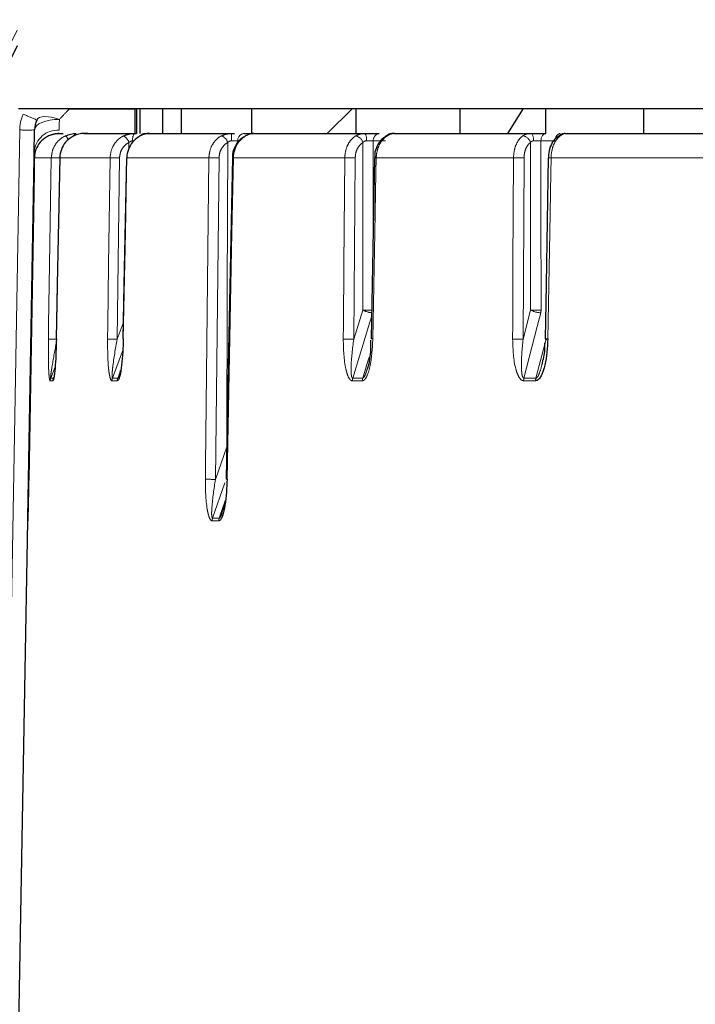
# Paper-space layout 'Sheet2' of a CAD drawing. Units: millimetres. Extents: x 11 to 1716, y 11 to 1106.
# Drawn here: x 966 to 979, y 480 to 500 of the extents above; entities that cross this region are included whole.
import ezdxf

# ---------------------------------------------------------------- set-up
doc = ezdxf.new("R2010")
doc.units = ezdxf.units.MM
doc.linetypes.add('PHANTOM', pattern=[12.7, 6.35, -1.27, 1.27, -1.27, 1.27, -1.27])
doc.styles.add('SLDTEXTSTYLE0', font='TXT', dxfattribs={"width": 0.75})
doc.dimstyles.new('SLDDIMSTYLE0', dxfattribs={"dimtxt": 9.525, "dimasz": 10.16, "dimexe": 0, "dimexo": 0.0625, "dimgap": 2.38125, "dimtad": 0, "dimtih": 1, "dimtoh": 1, "dimdec": 1, "dimrnd": 1e-09, "dimzin": 12, "dimdsep": 46, "dimtxsty": 'SLDTEXTSTYLE0', "dimsah": 1, "dimcen": 0.09, "dimadec": 0, "dimazin": 3, "dimtfac": 1, "dimtdec": 1, "dimtofl": 0, "dimtmove": 0, "dimatfit": 3, "dimfxl": 0, "dimfrac": 2, "dimtolj": 1, "dimtzin": 12, "dimarcsym": 0})

# ---------------------------------------------------------------- blocks, each defined once
blk = doc.blocks.new('_D_19')
at = {"color": 7, "linetype": 'Continuous', "lineweight": 18, "ltscale": 4}
for p, q in [((1032.171, 576.899), (913.732, 576.899)), ((918.812, 576.899), (918.812, 388.748)), ((906.5, 386.816), (903.603, 386.816)), ((903.603, 386.816), (903.603, 371.682)), ((931.124, 386.816), (934.021, 386.816)), ((934.021, 386.816), (934.021, 371.682)), ((903.603, 371.682), (906.5, 371.682)), ((934.021, 371.682), (931.124, 371.682)), ((918.812, 168.899), (918.812, 357.051)), ((955.586, 168.899), (913.732, 168.899))]:
    blk.add_line(p, q, dxfattribs=at)
for points in [[(918.812, 576.899), (917.288, 566.739), (920.336, 566.739)], [(918.812, 168.899), (920.336, 179.059), (917.288, 179.059)]]:
    blk.add_solid(points, dxfattribs=at)
at = {"color": 7, "linetype": 'Continuous', "lineweight": 18, "ltscale": 4, "char_height": 9.525, "attachment_point": 1, "style": 'SLDTEXTSTYLE0'}
for s, insert in [('16.1', (906.5, 383.961)), ('408', (908.255, 369.329))]:
    blk.add_mtext(s, dxfattribs=dict(at, insert=insert))
blk = doc.blocks.new('_D_21')
at = {"color": 7, "linetype": 'Continuous', "lineweight": 18, "ltscale": 4}
for p, q in [((1096.617, 617.396), (1093.72, 617.396)), ((1093.72, 617.396), (1093.72, 602.262)), ((1121.241, 617.396), (1124.138, 617.396)), ((1124.138, 617.396), (1124.138, 602.262)), ((952.329, 490.479), (952.329, 608.559)), ((1265.529, 581.962), (1265.529, 608.559)), ((952.329, 603.479), (1085.39, 603.479)), ((1265.529, 603.479), (1132.468, 603.479)), ((1093.72, 602.262), (1096.617, 602.262)), ((1124.138, 602.262), (1121.241, 602.262))]:
    blk.add_line(p, q, dxfattribs=at)
for points in [[(952.329, 603.479), (962.489, 601.955), (962.489, 605.003)], [(1265.529, 603.479), (1255.369, 605.003), (1255.369, 601.955)]]:
    blk.add_solid(points, dxfattribs=at)
at = {"color": 7, "linetype": 'Continuous', "lineweight": 18, "ltscale": 4, "char_height": 9.525, "attachment_point": 1, "style": 'SLDTEXTSTYLE0'}
for s, insert in [('12.3', (1096.617, 614.54)), ('313.2', (1093.098, 599.909))]:
    blk.add_mtext(s, dxfattribs=dict(at, insert=insert))

psp = doc.layouts.new('Sheet2')

# ---------------------------------------------------------------- linework, layer by layer
at = {"color": 7, "linetype": 'Continuous', "lineweight": 25, "ltscale": 4}
for p, q in [((965.4881, 498.399235), (992.538901, 498.399235)), ((967.828761, 498.399235), (967.828761, 497.899242)), ((967.858236, 498.399235), (967.858236, 497.899242)), ((967.927699, 498.399235), (967.927699, 497.899242)), ((968.382229, 498.399235), (968.382229, 497.899242)), ((968.756444, 498.399235), (968.756444, 497.899242)), ((970.175452, 498.399235), (970.175452, 497.899242)), ((971.698075, 497.899242), (972.207019, 498.399235)), ((972.274141, 498.399235), (972.274141, 497.899242)), ((974.361982, 498.399235), (974.361982, 497.899242)), ((975.325953, 497.899242), (975.647645, 498.399235)), ((976.087199, 498.399235), (976.087199, 497.899242)), ((978.058913, 498.399235), (978.058913, 497.899242)), ((966.304853, 497.899242), (966.384002, 497.899242)), ((966.801976, 497.899242), (967.814004, 497.899242)), ((967.814004, 497.899242), (967.858236, 497.899242)), ((968.03976, 497.899242), (968.168489, 497.899242)), ((968.120293, 497.899242), (969.772107, 497.899242)), ((969.772107, 497.899242), (969.833532, 497.899242)), ((970.028091, 497.899242), (970.216227, 497.899242)), ((970.219749, 497.899242), (972.461158, 497.899242)), ((973.036555, 497.899242), (975.799454, 497.899242)), ((976.48512, 497.899242), (979.685561, 497.899242)), ((965.688232, 490.937613), (965.801171, 497.407965)), ((966.31536, 497.408174), (966.318122, 497.407965)), ((969.78843, 497.408263), (969.788391, 497.408278)), ((972.646176, 497.408174), (972.646137, 497.408189)), ((966.246882, 493.768476), (966.249613, 493.768282)), ((965.469526, 478.407972), (965.673819, 490.111955))]:
    psp.add_line(p, q, dxfattribs=at)
at = {"color": 8, "linetype": 'PHANTOM', "lineweight": 18, "ltscale": 4}
for p, q in [((966.506317, 498.390518), (966.487932, 498.399235)), ((966.506317, 498.390518), (967.828761, 498.390518)), ((965.160692, 477.899246), (965.511046, 497.97105)), ((967.707859, 497.596614), (967.7085, 497.71715)), ((972.867209, 497.750543), (972.624055, 497.750543)), ((976.284459, 497.750543), (975.994706, 497.750543)), ((965.803319, 497.408144), (965.801171, 497.407965)), ((966.146698, 497.407965), (965.805625, 497.407965)), ((967.32911, 497.407965), (966.318122, 497.407965)), ((967.519426, 497.406654), (967.469589, 493.76104)), ((969.316704, 497.407965), (967.666516, 497.407965)), ((969.520291, 497.406654), (969.448914, 490.944915)), ((972.049081, 497.407965), (969.809835, 497.407965)), ((972.259757, 497.406654), (972.230253, 493.76104)), ((975.443225, 497.407965), (972.682958, 497.407965)), ((975.654587, 497.406654), (975.636755, 493.76104)), ((979.396003, 497.407965), (976.198585, 497.407965)), ((972.230253, 493.76104), (972.410218, 494.349383)), ((975.636755, 493.76104), (975.787652, 494.349383)), ((967.469589, 493.76104), (967.591941, 494.08678)), ((967.57991, 493.52207), (967.376491, 492.980488)), ((966.223884, 493.207358), (966.134548, 492.980488)), ((967.484045, 492.980488), (967.544753, 493.14145)), ((966.178653, 492.927395), (966.123996, 492.927395)), ((966.134548, 492.980488), (966.189185, 492.980488)), ((967.474006, 492.927395), (967.366412, 492.927395)), ((967.376491, 492.980488), (967.484045, 492.980488)), ((972.403351, 492.927395), (972.2012, 492.927395)), ((972.209438, 492.980488), (972.411513, 492.980488)), ((975.887566, 492.927395), (975.646668, 492.927395)), ((975.653594, 492.980488), (975.8944, 492.980488)), ((969.448914, 490.944915), (969.674443, 491.596751)), ((969.637451, 490.876593), (969.391256, 490.165047)), ((969.391256, 490.165047), (969.524789, 490.165047)), ((965.674161, 490.111955), (965.673819, 490.111955)), ((969.515545, 490.111955), (969.38196, 490.111955))]:
    psp.add_line(p, q, dxfattribs=at)
at = {"color": 8, "linetype": 'PHANTOM', "lineweight": 18, "ltscale": 4, "flags": 128}
for points in [[(965.811001, 497.97105), (965.821254, 498.013295), (965.850144, 498.053588), (965.896569, 498.090409), (965.958764, 498.122357), (966.034363, 498.148225), (966.120487, 498.167001), (966.213859, 498.177998), (966.310925, 498.180784)], [(965.856084, 498.169981), (965.877408, 498.198606), (965.911755, 498.220123), (965.958094, 498.233907), (966.015031, 498.239525), (966.080857, 498.236828), (966.153597, 498.225875), (966.231061, 498.20701), (966.310925, 498.180784)], [(966.310925, 498.180784), (966.307934, 498.095132), (966.305375, 498.021789), (966.303348, 497.963764)], [(966.646347, 497.899242), (966.635977, 497.896396), (966.626001, 497.887991), (966.616794, 497.874327), (966.608706, 497.855939), (966.605983, 497.847818)], [(975.799454, 497.899242), (975.80895, 497.896396), (975.818088, 497.887991), (975.82652, 497.874327), (975.833926, 497.855939), (975.84003, 497.833498), (975.844595, 497.807868), (975.847452, 497.780032), (975.848494, 497.75102)], [(976.091876, 497.899242), (976.073022, 497.896396), (976.054884, 497.887947), (976.038154, 497.874238), (976.023463, 497.855775), (976.011374, 497.833259), (976.002344, 497.807555), (975.996715, 497.77963), (975.994706, 497.750543)], [(969.674443, 491.596751), (969.684857, 494.735174), (969.694774, 497.71715)], [(972.410218, 494.349383), (972.412375, 496.11149), (972.414346, 497.71715)], [(972.624055, 497.750543), (972.623864, 497.599266), (972.622355, 496.39935), (972.622025, 496.135928)], [(975.787652, 494.349383), (975.786045, 496.11149), (975.784584, 497.71715)], [(975.994706, 497.750543), (975.994836, 497.599266), (975.995885, 496.39935), (975.997682, 494.349383)], [(966.08885, 493.762352), (966.093607, 494.062297), (966.112641, 495.262064), (966.146698, 497.407965)], [(966.318122, 497.407965), (966.312475, 497.10802), (966.289889, 495.908253), (966.249613, 493.768282)], [(967.279329, 493.762352), (967.283425, 494.062297), (967.299805, 495.262064), (967.32911, 497.407965)], [(967.666516, 497.407965), (967.660674, 497.10802), (967.637313, 495.908253), (967.595655, 493.768282)], [(969.245471, 490.946226), (969.248775, 491.246171), (969.261994, 492.445938), (969.316704, 497.407965)], [(969.809835, 497.407965), (969.803979, 497.10802), (969.780553, 495.908253), (969.68382, 490.952156)], [(972.019683, 493.762352), (972.022101, 494.062297), (972.031773, 495.262064), (972.049081, 497.407965)], [(972.682958, 497.407965), (972.677264, 497.10802), (972.654484, 495.908253), (972.613861, 493.768282)], [(975.425522, 493.762352), (975.426977, 494.062297), (975.432801, 495.262064), (975.443225, 497.407965)], [(976.198585, 497.407965), (976.193226, 497.10802), (976.171785, 495.908253), (976.133551, 493.768282)], [(975.990744, 494.294994), (975.919302, 494.016446), (975.653594, 492.980488)], [(972.585529, 494.209968), (972.526328, 494.016446), (972.209438, 492.980488)], [(975.8944, 492.980488), (975.960157, 493.233465), (976.098947, 493.767403)], [(972.411513, 492.980488), (972.489628, 493.233465), (972.542282, 493.403979)], [(969.524789, 490.165047), (969.61289, 490.418024), (969.647549, 490.517534)]]:
    psp.add_lwpolyline(points, dxfattribs=at)
at = {"color": 7, "linetype": 'Continuous', "lineweight": 25, "ltscale": 4, "flags": 128}
for points in [[(965.803425, 497.537009), (965.80545, 497.653075), (965.808011, 497.799732), (965.811001, 497.97105)], [(972.866827, 497.84068), (972.881266, 497.847505), (972.899304, 497.849978)], [(965.801171, 497.407965), (965.801427, 497.422583), (965.802185, 497.46602), (965.803425, 497.537009)], [(965.805625, 497.407965), (965.800344, 497.10802), (965.779218, 495.908253), (965.691994, 490.952156)], [(966.315366, 497.408174), (966.267421, 494.860388), (966.246899, 493.768476)], [(967.656545, 497.408263), (967.606976, 494.860478), (967.585757, 493.76858)], [(967.656539, 497.408263), (967.658696, 497.408174), (967.666516, 497.407965)], [(969.788405, 497.408278), (969.70028, 492.889203), (969.662576, 490.952454)], [(972.646143, 497.408189), (972.597846, 494.860403), (972.577167, 493.768506)], [(976.142954, 497.408025), (976.097516, 494.860239), (976.078059, 493.768342)], [(967.58574, 493.76858), (967.587873, 493.768491), (967.595655, 493.768282)]]:
    psp.add_lwpolyline(points, dxfattribs=at)
at = {"color": 8, "linetype": 'PHANTOM', "lineweight": 18, "ltscale": 16}
for centre, radius, start, end in [((993.828762, 485.399241), 31.897141, 152.8006316, 262.7605235), ((966.310925, 497.957092), 0.8, 155.4612461, 179), ((967.599395, 502.527594), 4.693391, 244.5587172, 248.1955752), ((965.661023, 502.29157), 4.323122, 268.0119006, 271.9880994), ((966.2715, 497.494877), 0.469967, 86.1143134, 174.856517), ((966.304719, 497.698136), 0.197793, 21.9887235, 50.8521733), ((967.490634, 497.651849), 0.227442, 16.6850121, 61.3945088), ((968.001921, 497.786399), 0.219195, 149.0155755, 189.2884749), ((968.040952, 497.760887), 0.13836, 90.4936198, 138.8017762), ((969.502169, 497.661671), 0.200436, 16.0687356, 71.3019475), ((972.081596, 497.787731), 2.312179, 177.2356805, 180.9097271), ((970.038502, 497.758593), 0.141034, 94.2334474, 183.2720581), ((972.231027, 497.665102), 0.190564, 15.850352, 78.0387385), ((972.23323, 497.786822), 0.254144, 351.901509, 26.2535458), ((972.759155, 497.764808), 0.13585, 98.27964, 186.0272568), ((972.984691, 497.797546), 0.101748, 91.8419787, 142.5746925), ((975.606669, 497.668526), 0.18444, 15.2854564, 82.84142), ((976.407526, 497.783085), 0.119362, 103.3073483, 175.3946329), ((976.377521, 497.770533), 0.079479, 88.3396936, 127.2883612), ((966.191843, 492.119925), 5.288233, 88.6334767, 90.4891318), ((967.381627, 491.218598), 6.18959, 88.7243175, 90.4861432), ((969.375225, 490.689099), 6.719122, 88.7628911, 90.4990363), ((969.777377, 495.918552), 1.489767, 88.7515647, 89.576411), ((972.111976, 490.588341), 6.819914, 88.7583571, 90.5284056), ((972.659114, 496.513033), 0.89525, 88.4738307, 90.8305593), ((975.508688, 490.924797), 6.483499, 88.7105585, 90.5785173), ((976.169552, 496.273089), 1.135247, 88.5345208, 91.3427121), ((972.652731, 494.836884), 0.544491, 243.5514766, 263.2207297), ((972.517717, 505.174845), 10.825996, 269.4310616, 270.3780838), ((976.000836, 494.73905), 0.444171, 241.3172477, 268.6980225), ((975.892667, 504.582587), 10.233743, 269.4120409, 270.5879591), ((975.774838, 494.350173), 0.222845, 345.6635461, 359.7967138), ((966.133054, 488.354183), 5.408349, 88.6541614, 90.468304), ((967.330999, 487.455936), 6.306627, 88.7408044, 90.4694244), ((972.081894, 486.844889), 6.917742, 88.7711336, 90.5152695), ((975.49039, 487.197591), 6.565081, 88.7225104, 90.5661328), ((976.104561, 492.615343), 1.153304, 88.5596479, 91.3172925), ((966.275887, 492.924802), 0.151913, 158.4963622, 179.0221936), ((966.330815, 492.924803), 0.152184, 158.5368632, 179.0242375), ((967.524564, 492.924875), 0.158172, 159.4152224, 179.0873134), ((967.632727, 492.924877), 0.158742, 159.4929286, 179.0911057), ((972.390814, 492.925158), 0.189628, 163.0353428, 179.3240334), ((972.594621, 492.925164), 0.191284, 163.1885718, 179.3317919), ((975.869622, 492.925311), 0.222963, 165.6722381, 179.4646022), ((976.113298, 492.925325), 0.225741, 165.8558798, 179.4746969), ((969.303661, 484.191846), 6.754631, 88.7678031, 90.4936039), ((969.551893, 490.10956), 0.169951, 160.943966, 179.1926211), ((969.686292, 490.109576), 0.170764, 161.0439339, 179.2018883)]:
    psp.add_arc(centre, radius, start, end, dxfattribs=at)
at = {"color": 7, "linetype": 'Continuous', "lineweight": 25, "ltscale": 16}
for centre, radius, start, end in [((993.828762, 485.399241), 31.752795, 153.3118941, 262.7605235), ((966.310925, 497.962327), 0.5, 155.4612461, 179), ((972.589775, 492.826934), 0.941656, 88.5342896, 90.7679473), ((976.113597, 494.227541), 0.460573, 265.5732444, 269.7909214), ((969.646583, 489.052761), 1.89976, 88.8768883, 89.5189948), ((993.828762, 485.399241), 31.825602, 187.3427506, 262.9092845)]:
    psp.add_arc(centre, radius, start, end, dxfattribs=at)
at = {"color": 8, "linetype": 'PHANTOM', "lineweight": 18, "ltscale": 4}
for points, knots in [([(966.506317, 498.390518), (966.495575, 498.379194), (966.428644, 498.308634), (966.364649, 498.239132), (966.310925, 498.180784)], [0, 0, 0, 0, 0.160488249, 1, 1, 1, 1]), ([(966.146698, 497.407965), (966.153067, 497.464111), (966.165805, 497.576405), (966.253489, 497.72413), (966.350737, 497.810825), (966.4148, 497.843894), (966.429591, 497.851528)], [0, 0, 0, 0, 0.303013657, 0.606036549, 0.909047198, 1, 1, 1, 1]), ([(967.32911, 497.407965), (967.335149, 497.464111), (967.347228, 497.576404), (967.431032, 497.724131), (967.524058, 497.810826), (967.585372, 497.843894), (967.599527, 497.851528)], [0, 0, 0, 0, 0.303014452, 0.606036138, 0.909046457, 1, 1, 1, 1]), ([(969.316704, 497.407965), (969.322228, 497.464111), (969.333276, 497.576405), (969.410654, 497.724131), (969.49664, 497.810826), (969.553336, 497.843894), (969.566425, 497.851528)], [0, 0, 0, 0, 0.303012833, 0.60603401, 0.90904586, 1, 1, 1, 1]), ([(970.054713, 497.849978), (970.013123, 497.820646), (969.929944, 497.761982), (969.846001, 497.619577), (969.813577, 497.495063), (969.810504, 497.423543), (969.809835, 497.407965)], [0, 0, 0, 0, 0.305030487, 0.610050082, 0.915063144, 1, 1, 1, 1]), ([(972.049081, 497.407965), (972.053924, 497.464111), (972.063609, 497.576405), (972.132211, 497.724129), (972.208538, 497.810827), (972.258895, 497.843894), (972.270522, 497.851528)], [0, 0, 0, 0, 0.30301414, 0.606036875, 0.909044311, 1, 1, 1, 1]), ([(972.270522, 497.851528), (972.299274, 497.865832), (972.355623, 497.893864), (972.426464, 497.897474), (972.461158, 497.899242)], [0, 0, 0, 0, 0.5102606267, 1, 1, 1, 1]), ([(972.899304, 497.849978), (972.862616, 497.820647), (972.789242, 497.761985), (972.715093, 497.619575), (972.686362, 497.495063), (972.683567, 497.423543), (972.682958, 497.407965)], [0, 0, 0, 0, 0.30503572, 0.610050309, 0.915063359, 1, 1, 1, 1]), ([(973.036555, 497.899242), (973.036176, 497.899242), (973.01891, 497.899268), (972.976328, 497.892362), (972.925251, 497.864256), (972.899304, 497.849978)], [0, 0, 0, 0, 0.010913643, 0.497550654, 1, 1, 1, 1]), ([(975.443225, 497.407965), (975.447237, 497.464111), (975.455262, 497.576405), (975.513005, 497.724129), (975.577357, 497.810827), (975.619844, 497.843894), (975.629653, 497.851528)], [0, 0, 0, 0, 0.303013827, 0.60603701, 0.909043435, 1, 1, 1, 1]), ([(975.629653, 497.851528), (975.654229, 497.865832), (975.702392, 497.893864), (975.767546, 497.897474), (975.799454, 497.899242)], [0, 0, 0, 0, 0.510263425, 1, 1, 1, 1]), ([(976.379824, 497.849978), (976.349155, 497.820646), (976.287818, 497.761983), (976.225712, 497.619577), (976.201552, 497.495062), (976.199116, 497.423543), (976.198585, 497.407965)], [0, 0, 0, 0, 0.305033003, 0.610051927, 0.915063145, 1, 1, 1, 1]), ([(976.48512, 497.899242), (976.484875, 497.899242), (976.473755, 497.899268), (976.44303, 497.892361), (976.401117, 497.864256), (976.379824, 497.849978)], [0, 0, 0, 0, 0.010943446, 0.497550381, 1, 1, 1, 1]), ([(967.7085, 497.71715), (967.698593, 497.71181), (967.655676, 497.688678), (967.590609, 497.627965), (967.532007, 497.524568), (967.52362, 497.44596), (967.519426, 497.406654)], [0, 0, 0, 0, 0.09093813, 0.393964001, 0.696964755, 1, 1, 1, 1]), ([(967.7856, 497.75102), (967.775675, 497.750245), (967.762082, 497.749183), (967.737545, 497.740141), (967.721358, 497.729592), (967.710582, 497.719165), (967.7085, 497.71715)], [0, 0, 0, 0, 0.342035141, 0.468397308, 0.897240078, 1, 1, 1, 1]), ([(969.694774, 497.71715), (969.685614, 497.71181), (969.645931, 497.688678), (969.585815, 497.627965), (969.531744, 497.524568), (969.524109, 497.44596), (969.520291, 497.406654)], [0, 0, 0, 0, 0.090938174, 0.3939649, 0.696965347, 1, 1, 1, 1]), ([(969.769708, 497.75102), (969.759702, 497.750245), (969.746, 497.749183), (969.722059, 497.74014), (969.706682, 497.729591), (969.696703, 497.719165), (969.694774, 497.71715)], [0, 0, 0, 0, 0.342040016, 0.468390883, 0.897234119, 1, 1, 1, 1]), ([(969.897698, 497.750543), (969.897053, 497.750558), (969.887993, 497.75077), (969.864651, 497.75094), (969.820233, 497.751129), (969.78655, 497.751056), (969.769708, 497.75102)], [0, 0, 0, 0, 0.024909284, 0.34993644, 0.674966574, 1, 1, 1, 1]), ([(972.414346, 497.71715), (972.406211, 497.71181), (972.370968, 497.688675), (972.317629, 497.627968), (972.269735, 497.524567), (972.263083, 497.44596), (972.259757, 497.406654)], [0, 0, 0, 0, 0.090932708, 0.393967167, 0.696964193, 1, 1, 1, 1]), ([(972.48484, 497.75102), (972.475056, 497.750245), (972.461659, 497.749184), (972.439042, 497.74014), (972.424945, 497.72959), (972.416063, 497.719165), (972.414346, 497.71715)], [0, 0, 0, 0, 0.342040651, 0.468373719, 0.897217499, 1, 1, 1, 1]), ([(972.624055, 497.750543), (972.623227, 497.750558), (972.611572, 497.750771), (972.583967, 497.750939), (972.535597, 497.751129), (972.501758, 497.751056), (972.48484, 497.75102)], [0, 0, 0, 0, 0.024884805, 0.349952393, 0.674981914, 1, 1, 1, 1]), ([(975.784584, 497.71715), (975.777723, 497.71181), (975.748, 497.688681), (975.703046, 497.627963), (975.662788, 497.524568), (975.657321, 497.44596), (975.654587, 497.406654)], [0, 0, 0, 0, 0.09094976, 0.393966581, 0.696964799, 1, 1, 1, 1]), ([(975.848494, 497.75102), (975.839232, 497.750245), (975.826549, 497.749184), (975.805943, 497.740141), (975.793554, 497.729593), (975.786037, 497.719165), (975.784584, 497.71715)], [0, 0, 0, 0, 0.342066412, 0.468418968, 0.897252456, 1, 1, 1, 1]), ([(975.994706, 497.750543), (975.993718, 497.750558), (975.979844, 497.750771), (975.948784, 497.75094), (975.897946, 497.751129), (975.864977, 497.751056), (975.848494, 497.75102)], [0, 0, 0, 0, 0.024898728, 0.349958303, 0.674984598, 1, 1, 1, 1]), ([(966.123996, 492.927395), (966.123581, 492.927447), (966.121016, 492.927771), (966.116133, 492.935696), (966.106483, 492.975955), (966.09895, 493.057576), (966.085198, 493.316287), (966.087168, 493.556918), (966.08885, 493.762352)], [0, 0, 0, 0, 0.007900888, 0.048828781, 0.096986081, 0.242381168, 0.353202839, 1, 1, 1, 1]), ([(967.366412, 492.927395), (967.365581, 492.927447), (967.360443, 492.927771), (967.35049, 492.935697), (967.330298, 492.975955), (967.313454, 493.057575), (967.280457, 493.316288), (967.279849, 493.556919), (967.279329, 493.762352)], [0, 0, 0, 0, 0.007899351, 0.048825998, 0.096984117, 0.242380445, 0.353201803, 1, 1, 1, 1]), ([(967.469589, 493.76104), (967.436605, 493.572626), (967.39827, 493.353645), (967.372047, 493.106599), (967.366437, 493.032749), (967.369441, 492.99219), (967.372523, 492.983079), (967.374749, 492.98072), (967.376086, 492.980542), (967.376491, 492.980488)], [0, 0, 0, 0, 0.6894243419, 0.8012725716, 0.9349680687, 0.9706044846, 0.9852869583, 0.9955522026, 1, 1, 1, 1]), ([(972.2012, 492.927395), (972.199623, 492.927447), (972.189884, 492.927771), (972.170842, 492.935697), (972.131706, 492.975954), (972.098041, 493.057578), (972.030122, 493.31628), (972.024491, 493.556916), (972.019683, 493.762352)], [0, 0, 0, 0, 0.007904173, 0.048829625, 0.096986715, 0.242379516, 0.353203571, 1, 1, 1, 1]), ([(972.230253, 493.76104), (972.205168, 493.572624), (972.176014, 493.35364), (972.175716, 493.106602), (972.17989, 493.03274), (972.193711, 492.992194), (972.201391, 492.983078), (972.206087, 492.98072), (972.20866, 492.980542), (972.209438, 492.980488)], [0, 0, 0, 0, 0.68942587, 0.801274708, 0.934968953, 0.97060935, 0.985286334, 0.995552095, 1, 1, 1, 1]), ([(972.613861, 493.768282), (972.604211, 493.59095), (972.59025, 493.334398), (972.518801, 493.06264), (972.465415, 492.96577), (972.431856, 492.932523), (972.412116, 492.928972), (972.403351, 492.927395)], [0, 0, 0, 0, 0.561583375, 0.812462285, 0.903870519, 0.957314299, 1, 1, 1, 1]), ([(975.646668, 492.927395), (975.644786, 492.927447), (975.633152, 492.927771), (975.610373, 492.935697), (975.563411, 492.975954), (975.522751, 493.057576), (975.440205, 493.316286), (975.432284, 493.556918), (975.425522, 493.762352)], [0, 0, 0, 0, 0.007902239, 0.048828554, 0.096986389, 0.242380169, 0.353201884, 1, 1, 1, 1]), ([(975.636755, 493.76104), (975.61683, 493.572626), (975.593673, 493.353645), (975.606554, 493.106601), (975.615505, 493.032744), (975.634183, 492.992192), (975.643848, 492.983078), (975.649579, 492.98072), (975.652662, 492.980542), (975.653594, 492.980488)], [0, 0, 0, 0, 0.689427342, 0.801274786, 0.934967243, 0.970605904, 0.985286982, 0.995554394, 1, 1, 1, 1]), ([(966.24596, 493.682094), (966.215517, 493.520279), (966.179325, 493.327903), (966.145177, 493.106606), (966.134862, 493.032747), (966.132221, 492.99219), (966.132834, 492.98308), (966.133701, 492.980719), (966.134351, 492.980541), (966.134548, 492.980488)], [0, 0, 0, 0, 0.655982711, 0.779874333, 0.927964593, 0.967439698, 0.98370292, 0.995069744, 1, 1, 1, 1]), ([(972.411513, 492.980488), (972.413798, 492.98089), (972.41853, 492.981723), (972.430162, 492.990979), (972.449653, 493.020409), (972.473562, 493.074518), (972.486511, 493.121688), (972.493441, 493.146934)], [0, 0, 0, 0, 0.05125767, 0.106124621, 0.269498578, 0.60902093, 1, 1, 1, 1]), ([(975.8944, 492.980488), (975.897097, 492.980889), (975.902677, 492.981721), (975.916022, 492.990985), (975.937724, 493.02037), (975.977189, 493.107518), (975.998794, 493.189635), (976.01461, 493.249752)], [0, 0, 0, 0, 0.033361782, 0.069047197, 0.175364525, 0.396301781, 1, 1, 1, 1]), ([(969.38196, 490.111955), (969.380743, 490.112007), (969.373183, 490.112336), (969.35846, 490.120241), (969.328341, 490.160351), (969.302701, 490.24176), (969.251342, 490.500188), (969.248175, 490.740769), (969.245471, 490.946226)], [0, 0, 0, 0, 0.007857419, 0.048806391, 0.096968115, 0.242006639, 0.352669305, 1, 1, 1, 1]), ([(969.448914, 490.944915), (969.419431, 490.756504), (969.385176, 490.537601), (969.371811, 490.290766), (969.37112, 490.217152), (969.379679, 490.176707), (969.385155, 490.167629), (969.388671, 490.165257), (969.390658, 490.165096), (969.391256, 490.165047)], [0, 0, 0, 0, 0.6900084477, 0.8016791467, 0.9349931911, 0.9706239269, 0.9853023589, 0.9955774658, 1, 1, 1, 1]), ([(969.524789, 490.165047), (969.52659, 490.165444), (969.53032, 490.166264), (969.53989, 490.175522), (969.55646, 490.205012), (969.570271, 490.236997), (969.577079, 490.260907), (969.577707, 490.263112)], [0, 0, 0, 0, 0.079663482, 0.164961298, 0.418890983, 0.946407759, 1, 1, 1, 1])]:
    psp.add_open_spline(points, degree=3, knots=knots, dxfattribs=at)
at = {"color": 7, "linetype": 'Continuous', "lineweight": 25, "ltscale": 4}
for points, knots in [([(966.089142, 497.849978), (966.040825, 497.820646), (965.944194, 497.761984), (965.846974, 497.619576), (965.809671, 497.495063), (965.806349, 497.423543), (965.805625, 497.407965)], [0, 0, 0, 0, 0.305033022, 0.610049574, 0.915063011, 1, 1, 1, 1]), ([(966.304853, 497.899242), (966.268776, 497.897349), (966.196225, 497.893541), (966.124967, 497.864552), (966.089142, 497.849978)], [0, 0, 0, 0, 0.497258689, 1, 1, 1, 1]), ([(966.093981, 497.85433), (966.127746, 497.86741), (966.196218, 497.893936), (966.265817, 497.897457), (966.301096, 497.899242)], [0, 0, 0, 0, 0.4931151, 1, 1, 1, 1]), ([(966.597104, 497.849978), (966.549609, 497.820646), (966.454621, 497.761984), (966.358969, 497.619575), (966.322185, 497.495063), (966.318849, 497.423543), (966.318122, 497.407965)], [0, 0, 0, 0, 0.305032858, 0.610049246, 0.915063307, 1, 1, 1, 1]), ([(966.429591, 497.851528), (966.465264, 497.865832), (966.535175, 497.893864), (966.6098, 497.897474), (966.646347, 497.899242)], [0, 0, 0, 0, 0.510269942, 1, 1, 1, 1]), ([(966.801976, 497.899242), (966.801279, 497.899242), (966.769509, 497.899268), (966.700169, 497.892361), (966.631824, 497.864256), (966.597104, 497.849978)], [0, 0, 0, 0, 0.010922492, 0.497542386, 1, 1, 1, 1]), ([(966.880468, 497.899242), (966.869865, 497.899242), (966.852247, 497.899242), (966.81376, 497.899242), (966.798433, 497.899242)], [0, 0, 0, 0, 0.60178197, 1, 1, 1, 1]), ([(967.599527, 497.851528), (967.633915, 497.865832), (967.701306, 497.893864), (967.776955, 497.897474), (967.814004, 497.899242)], [0, 0, 0, 0, 0.510264284, 1, 1, 1, 1]), ([(967.932486, 497.849978), (967.887256, 497.820646), (967.796798, 497.761984), (967.705616, 497.619575), (967.670479, 497.495063), (967.667224, 497.423543), (967.666516, 497.407965)], [0, 0, 0, 0, 0.305033637, 0.610049452, 0.915063246, 1, 1, 1, 1]), ([(968.120293, 497.899242), (968.119685, 497.899242), (968.092013, 497.899268), (968.029712, 497.892361), (967.965239, 497.864256), (967.932486, 497.849978)], [0, 0, 0, 0, 0.0109424517, 0.4975609405, 1, 1, 1, 1]), ([(969.566425, 497.851528), (969.598482, 497.865832), (969.661307, 497.893864), (969.735683, 497.897474), (969.772107, 497.899242)], [0, 0, 0, 0, 0.5102582075, 1, 1, 1, 1]), ([(970.219749, 497.899242), (970.219248, 497.899242), (970.196461, 497.899268), (970.143169, 497.89236), (970.084512, 497.864256), (970.054713, 497.849978)], [0, 0, 0, 0, 0.010940448, 0.497541632, 1, 1, 1, 1]), ([(972.461158, 497.899242), (972.49489, 497.899242), (972.562355, 497.899242), (972.663159, 497.899242), (972.713504, 497.899242), (972.739592, 497.899242)], [0, 0, 0, 0, 0.3251526824, 0.6503093543, 1, 1, 1, 1]), ([(973.035797, 497.897826), (973.027689, 497.897988), (972.996669, 497.898605), (972.943311, 497.883445), (972.895056, 497.854658), (972.867928, 497.838475)], [0, 0, 0, 0, 0.134159801, 0.513245086, 1, 1, 1, 1]), ([(973.052985, 497.899242), (973.052705, 497.899242), (973.052126, 497.899242), (973.038598, 497.899242), (973.031634, 497.899242)], [0, 0, 0, 0, 0.485227389, 1, 1, 1, 1]), ([(975.799454, 497.899242), (975.832333, 497.899242), (975.898092, 497.899242), (976.003691, 497.899242), (976.061777, 497.899242), (976.091876, 497.899242)], [0, 0, 0, 0, 0.325155073, 0.650312131, 1, 1, 1, 1]), ([(976.480992, 497.898377), (976.474128, 497.898251), (976.455832, 497.897915), (976.427563, 497.889754), (976.39156, 497.876072), (976.362858, 497.854975), (976.345619, 497.842304)], [0, 0, 0, 0, 0.116166993, 0.309633104, 0.585357234, 1, 1, 1, 1]), ([(970.025805, 497.830011), (970.002434, 497.817634), (969.929023, 497.778756), (969.845138, 497.655073), (969.789146, 497.517846), (969.794261, 497.432119), (969.795683, 497.408293)], [0, 0, 0, 0, 0.160757775, 0.504954412, 0.862412709, 1, 1, 1, 1]), ([(972.871534, 497.834735), (972.845624, 497.819518), (972.774425, 497.777704), (972.696701, 497.651736), (972.646775, 497.516697), (972.651477, 497.43167), (972.65277, 497.408278)], [0, 0, 0, 0, 0.187350793, 0.514830377, 0.866525862, 1, 1, 1, 1]), ([(976.334238, 497.82794), (976.311089, 497.811743), (976.248337, 497.767836), (976.183922, 497.641796), (976.142467, 497.51032), (976.147096, 497.428014), (976.148223, 497.40798)], [0, 0, 0, 0, 0.189987617, 0.515028913, 0.88195742, 1, 1, 1, 1]), ([(966.249613, 493.768282), (966.244443, 493.590951), (966.236964, 493.334399), (966.212844, 493.062638), (966.196482, 492.965774), (966.186633, 492.932521), (966.181107, 492.928971), (966.178653, 492.927395)], [0, 0, 0, 0, 0.561582886, 0.812462105, 0.90387091, 0.957308742, 1, 1, 1, 1]), ([(967.595655, 493.768282), (967.588767, 493.590951), (967.578802, 493.334401), (967.537489, 493.062636), (967.507755, 492.965772), (967.489368, 492.932523), (967.47873, 492.928972), (967.474006, 492.927395)], [0, 0, 0, 0, 0.56158369, 0.812462174, 0.903873671, 0.957315736, 1, 1, 1, 1]), ([(972.56886, 493.747018), (972.569333, 493.684972), (972.570795, 493.493438), (972.541151, 493.282657), (972.499196, 493.157726), (972.495377, 493.146352)], [0, 0, 0, 0, 0.303400923, 0.936581708, 1, 1, 1, 1]), ([(976.133551, 493.768282), (976.122941, 493.590953), (976.107592, 493.334405), (976.024109, 493.062634), (975.961164, 492.965773), (975.92144, 492.932523), (975.897983, 492.928972), (975.887566, 492.927395)], [0, 0, 0, 0, 0.56158484, 0.812460991, 0.903873131, 0.957314714, 1, 1, 1, 1]), ([(976.067781, 493.692927), (976.068677, 493.647353), (976.07164, 493.496775), (976.035275, 493.352083), (976.009916, 493.251182)], [0, 0, 0, 0, 0.302657724, 1, 1, 1, 1]), ([(967.484045, 492.980488), (967.485316, 492.98089), (967.487946, 492.981722), (967.495167, 492.99098), (967.508701, 493.020418), (967.525901, 493.070424), (967.536726, 493.11326), (967.542016, 493.134193)], [0, 0, 0, 0, 0.054917063, 0.113678496, 0.288684474, 0.652403111, 1, 1, 1, 1]), ([(966.189185, 492.980488), (966.189882, 492.98092), (966.191324, 492.981815), (966.193839, 492.986377), (966.195499, 492.991286), (966.196196, 492.993347)], [0, 0, 0, 0, 0.351481811, 0.727594365, 1, 1, 1, 1]), ([(965.673806, 490.111195), (965.673806, 490.111226), (965.67381, 490.11141), (965.673946, 490.119203), (965.674626, 490.158115), (965.675995, 490.236621), (965.680454, 490.49209), (965.684642, 490.731967), (965.688232, 490.937613)], [0, 0, 0, 0, 0.00864072, 0.049881748, 0.098217422, 0.238776944, 0.347406501, 1, 1, 1, 1]), ([(965.691994, 490.952156), (965.688712, 490.774959), (965.683963, 490.518627), (965.67787, 490.247072), (965.675443, 490.150308), (965.674486, 490.117081), (965.674261, 490.113531), (965.674161, 490.111955)], [0, 0, 0, 0, 0.561610265, 0.812421573, 0.903826566, 0.95728199, 1, 1, 1, 1]), ([(969.68382, 490.952156), (969.675442, 490.774958), (969.663323, 490.518624), (969.606205, 490.247075), (969.564099, 490.150305), (969.537773, 490.117082), (969.522381, 490.113532), (969.515545, 490.111955)], [0, 0, 0, 0, 0.56160927, 0.812421259, 0.90382445, 0.95728432, 1, 1, 1, 1]), ([(969.577707, 490.263112), (969.597808, 490.328137), (969.624352, 490.414007), (969.644713, 490.502181), (969.649655, 490.523584)], [0, 0, 0, 0, 0.75725533, 1, 1, 1, 1]), ([(965.676044, 490.175359), (965.675685, 490.161485), (965.675053, 490.137076), (965.674612, 490.121772), (965.674417, 490.117981), (965.674446, 490.11838), (965.674448, 490.118407)], [0, 0, 0, 0, 0.508608012, 0.894795145, 0.992986042, 1, 1, 1, 1])]:
    psp.add_open_spline(points, degree=3, knots=knots, dxfattribs=at)

# ---------------------------------------------------------------- dimensions: what is measured, and where the dimension line sits
at = {"color": 7, "linetype": 'Continuous', "lineweight": 18, "ltscale": 4}
for base, p1, p2, angle, picture, middle in [((952.328762, 603.479047), (1265.528762, 576.882086), (952.328762, 485.399241), 0, '_D_21', (1108.928762, 603.479047)), ((918.811737, 168.899241), (1047.648762, 576.899241), (960.666263, 168.899241), 90, '_D_19', (918.811737, 372.899241))]:
    dim = psp.add_linear_dim(base=base, p1=p1, p2=p2, angle=angle, dimstyle='SLDDIMSTYLE0', dxfattribs=at)
    dim.commit()
    dim.dimension.update_dxf_attribs({"geometry": picture, "text_midpoint": middle, "dimtype": 160})

doc.saveas('drawing.dxf')
